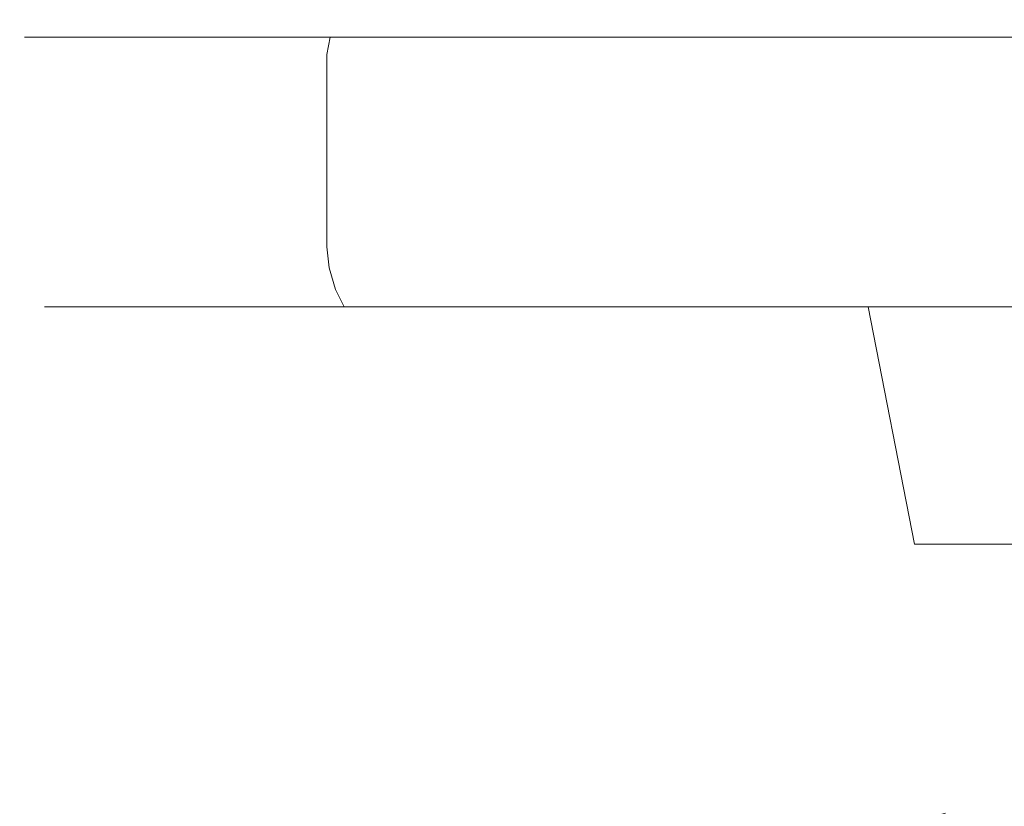
# Model space of a CAD drawing. Extents: x -105 to 105, y -157 to 0.
# Drawn here: x 45 to 73, y -23 to 0 of the extents above; entities that cross this region are included whole.
import ezdxf

# ---------------------------------------------------------------- set-up
doc = ezdxf.new("R2010")
doc.units = 0
doc.header["$LTSCALE"] = 500
doc.header["$MEASUREMENT"] = 0
doc.layers.add('STILLO_CHROM', color=7, linetype='Continuous')

msp = doc.modelspace()

# ---------------------------------------------------------------- linework, layer by layer
at = {"layer": 'STILLO_CHROM', "lineweight": 0}
for points, invisible_edges in [([(46.562, 0, -5.657), (58.891, 0, -24.109), (50.891, 0, -16.109), (46.562, 0, -5.657)], 15), ([(46.562, 0, -5.657), (80.657, 0, -28.438), (58.891, 0, -24.109), (46.562, 0, -5.657)], 15), ([(69.343, 0, 28.438), (46.562, 0, -5.657), (50.891, 0, 16.109), (69.343, 0, 28.438)], 15), ([(46.562, 0, -5.657), (103.438, 0, 5.657), (80.657, 0, -28.438), (46.562, 0, -5.657)], 15), ([(103.438, 0, 5.657), (46.562, 0, -5.657), (69.343, 0, 28.438), (103.438, 0, 5.657)], 15), ([(50.891, 0, -16.109), (58.891, 0, -24.109), (54.497, 0, -20.503), (50.891, 0, -16.109)], 15), ([(58.891, 0, 24.109), (50.891, 0, 16.109), (54.497, 0, 20.503), (58.891, 0, 24.109)], 15), ([(69.343, 0, 28.438), (50.891, 0, 16.109), (58.891, 0, 24.109), (69.343, 0, 28.438)], 15), ([(58.612, -0.134, -24.526), (54.142, -0.134, -20.858), (54.497, 0, -20.503), (58.891, 0, -24.109)], 15), ([(54.142, -0.134, 20.858), (58.612, -0.134, 24.526), (58.891, 0, 24.109), (54.497, 0, 20.503)], 15), ([(63.712, -0.134, -27.252), (58.612, -0.134, -24.526), (58.891, 0, -24.109), (63.904, 0, -26.788)], 15), ([(58.612, -0.134, 24.526), (63.712, -0.134, 27.252), (63.904, 0, 26.788), (58.891, 0, 24.109)], 15), ([(58.891, 0, -24.109), (69.343, 0, -28.438), (63.904, 0, -26.788), (58.891, 0, -24.109)], 15), ([(69.343, 0, 28.438), (58.891, 0, 24.109), (63.904, 0, 26.788), (69.343, 0, 28.438)], 15), ([(58.891, 0, -24.109), (80.657, 0, -28.438), (69.343, 0, -28.438), (58.891, 0, -24.109)], 15), ([(69.245, -0.134, -28.931), (63.712, -0.134, -27.252), (63.904, 0, -26.788), (69.343, 0, -28.438)], 15), ([(63.712, -0.134, 27.252), (69.245, -0.134, 28.931), (69.343, 0, 28.438), (63.904, 0, 26.788)], 15), ([(75, -0.134, -29.498), (69.245, -0.134, -28.931), (69.343, 0, -28.438), (75, 0, -28.995)], 15), ([(69.245, -0.134, 28.931), (75, -0.134, 29.498), (75, 0, 28.995), (69.343, 0, 28.438)], 15), ([(69.343, 0, -28.438), (80.657, 0, -28.438), (75, 0, -28.995), (69.343, 0, -28.438)], 15), ([(80.657, 0, 28.438), (69.343, 0, 28.438), (75, 0, 28.995), (80.657, 0, 28.438)], 15), ([(91.109, 0, 24.109), (69.343, 0, 28.438), (80.657, 0, 28.438), (91.109, 0, 24.109)], 15), ([(103.438, 0, 5.657), (69.343, 0, 28.438), (91.109, 0, 24.109), (103.438, 0, 5.657)], 15), ([(45.708, -0.5, -5.826), (45.135, -0.5, 0), (45.502, -0.134, 0), (46.069, -0.134, -5.755)], 15), ([(45.135, -0.5, 0), (45.708, -0.5, 5.826), (46.069, -0.134, 5.755), (45.502, -0.134, 0)], 15), ([(46.069, -0.134, -5.755), (45.502, -0.134, 0), (46.005, 0, 0), (46.562, 0, -5.657)], 15), ([(45.502, -0.134, 0), (46.069, -0.134, 5.755), (46.562, 0, 5.657), (46.005, 0, 0)], 15), ([(47.408, -0.5, -11.429), (45.708, -0.5, -5.826), (46.069, -0.134, -5.755), (47.748, -0.134, -11.288)], 15), ([(45.708, -0.5, 5.826), (47.408, -0.5, 11.429), (47.748, -0.134, 11.288), (46.069, -0.134, 5.755)], 15), ([(46.562, 0, 5.657), (46.562, 0, -5.657), (46.005, 0, 0), (46.562, 0, 5.657)], 15), ([(47.748, -0.134, -11.288), (46.069, -0.134, -5.755), (46.562, 0, -5.657), (48.212, 0, -11.096)], 15), ([(46.069, -0.134, 5.755), (47.748, -0.134, 11.288), (48.212, 0, 11.096), (46.562, 0, 5.657)], 15), ([(46.562, 0, -5.657), (50.891, 0, -16.109), (48.212, 0, -11.096), (46.562, 0, -5.657)], 15), ([(50.891, 0, 16.109), (46.562, 0, 5.657), (48.212, 0, 11.096), (50.891, 0, 16.109)], 15), ([(50.891, 0, 16.109), (46.562, 0, -5.657), (46.562, 0, 5.657), (50.891, 0, 16.109)], 15), ([(50.168, -0.5, -16.592), (47.408, -0.5, -11.429), (47.748, -0.134, -11.288), (50.474, -0.134, -16.388)], 15), ([(47.408, -0.5, 11.429), (50.168, -0.5, 16.592), (50.474, -0.134, 16.388), (47.748, -0.134, 11.288)], 15), ([(50.474, -0.134, -16.388), (47.748, -0.134, -11.288), (48.212, 0, -11.096), (50.891, 0, -16.109)], 15), ([(47.748, -0.134, 11.288), (50.474, -0.134, 16.388), (50.891, 0, 16.109), (48.212, 0, 11.096)], 15), ([(53.882, -0.5, -21.118), (50.168, -0.5, -16.592), (50.474, -0.134, -16.388), (54.142, -0.134, -20.858)], 15), ([(50.168, -0.5, 16.592), (53.882, -0.5, 21.118), (54.142, -0.134, 20.858), (50.474, -0.134, 16.388)], 15), ([(54.142, -0.134, -20.858), (50.474, -0.134, -16.388), (50.891, 0, -16.109), (54.497, 0, -20.503)], 15), ([(50.474, -0.134, 16.388), (54.142, -0.134, 20.858), (54.497, 0, 20.503), (50.891, 0, 16.109)], 15), ([(58.408, -0.5, -24.832), (53.882, -0.5, -21.118), (54.142, -0.134, -20.858), (58.612, -0.134, -24.526)], 15), ([(53.882, -0.5, 21.118), (58.408, -0.5, 24.832), (58.612, -0.134, 24.526), (54.142, -0.134, 20.858)], 15), ([(63.571, -0.5, -27.592), (58.408, -0.5, -24.832), (58.612, -0.134, -24.526), (63.712, -0.134, -27.252)], 15), ([(58.408, -0.5, 24.832), (63.571, -0.5, 27.592), (63.712, -0.134, 27.252), (58.612, -0.134, 24.526)], 15), ([(69.174, -0.5, -29.291), (63.571, -0.5, -27.592), (63.712, -0.134, -27.252), (69.245, -0.134, -28.931)], 15), ([(63.571, -0.5, 27.592), (69.174, -0.5, 29.292), (69.245, -0.134, 28.931), (63.712, -0.134, 27.252)], 15), ([(75, -0.5, -29.865), (69.174, -0.5, -29.291), (69.245, -0.134, -28.931), (75, -0.134, -29.498)], 15), ([(69.174, -0.5, 29.292), (75, -0.5, 29.865), (75, -0.134, 29.498), (69.245, -0.134, 28.931)], 15), ([(45.576, -1, -5.853), (45, -1, 0), (45.135, -0.5, 0), (45.708, -0.5, -5.826)], 11), ([(45, -1, 0), (45.576, -1, 5.853), (45.708, -0.5, 5.826), (45.135, -0.5, 0)], 11), ([(47.284, -1, -11.48), (45.576, -1, -5.853), (45.708, -0.5, -5.826), (47.408, -0.5, -11.429)], 11), ([(45.576, -1, 5.853), (47.284, -1, 11.481), (47.408, -0.5, 11.429), (45.708, -0.5, 5.826)], 11), ([(50.056, -1, -16.667), (47.284, -1, -11.48), (47.408, -0.5, -11.429), (50.168, -0.5, -16.592)], 11), ([(47.284, -1, 11.481), (50.056, -1, 16.667), (50.168, -0.5, 16.592), (47.408, -0.5, 11.429)], 11), ([(53.787, -1, -21.213), (50.056, -1, -16.667), (50.168, -0.5, -16.592), (53.882, -0.5, -21.118)], 11), ([(50.056, -1, 16.667), (53.787, -1, 21.213), (53.882, -0.5, 21.118), (50.168, -0.5, 16.592)], 9), ([(58.333, -1, -24.944), (53.787, -1, -21.213), (53.882, -0.5, -21.118), (58.408, -0.5, -24.832)], 9), ([(53.787, -1, 21.213), (58.333, -1, 24.944), (58.408, -0.5, 24.832), (53.882, -0.5, 21.118)], 11), ([(63.52, -1, -27.716), (58.333, -1, -24.944), (58.408, -0.5, -24.832), (63.571, -0.5, -27.592)], 11), ([(58.333, -1, 24.944), (63.52, -1, 27.716), (63.571, -0.5, 27.592), (58.408, -0.5, 24.832)], 11), ([(69.147, -1, -29.424), (63.52, -1, -27.716), (63.571, -0.5, -27.592), (69.174, -0.5, -29.291)], 11), ([(63.52, -1, 27.716), (69.147, -1, 29.424), (69.174, -0.5, 29.292), (63.571, -0.5, 27.592)], 11), ([(75, -1, -30), (69.147, -1, -29.424), (69.174, -0.5, -29.291), (75, -0.5, -29.865)], 11), ([(69.147, -1, 29.424), (75, -1, 30), (75, -0.5, 29.865), (69.174, -0.5, 29.292)], 11), ([(45, -1, 0), (45, -6.5, 0), (45.576, -6.5, 5.853), (45.576, -1, 5.853)], 15), ([(45.576, -1, -5.853), (45.576, -6.5, -5.853), (45, -6.5, 0), (45, -1, 0)], 15), ([(47.284, -1, -11.48), (47.284, -6.5, -11.48), (45.576, -6.5, -5.853), (45.576, -1, -5.853)], 15), ([(45.576, -1, 5.853), (45.576, -6.5, 5.853), (47.284, -6.5, 11.481), (47.284, -1, 11.481)], 15), ([(50.056, -1, -16.667), (50.056, -6.5, -16.667), (47.284, -6.5, -11.48), (47.284, -1, -11.48)], 15), ([(47.284, -1, 11.481), (47.284, -6.5, 11.481), (50.056, -6.5, 16.667), (50.056, -1, 16.667)], 15), ([(53.787, -1, -21.213), (53.787, -6.5, -21.213), (50.056, -6.5, -16.667), (50.056, -1, -16.667)], 15), ([(50.056, -1, 16.667), (50.056, -6.5, 16.667), (53.787, -6.5, 21.213), (53.787, -1, 21.213)], 11), ([(58.333, -1, -24.944), (58.333, -6.5, -24.944), (53.787, -6.5, -21.213), (53.787, -1, -21.213)], 11), ([(53.787, -1, 21.213), (53.787, -6.5, 21.213), (58.333, -6.5, 24.944), (58.333, -1, 24.944)], 15), ([(58.333, -1, 24.944), (58.333, -6.5, 24.944), (63.52, -6.5, 27.716), (63.52, -1, 27.716)], 15), ([(63.52, -1, -27.716), (63.52, -6.5, -27.716), (58.333, -6.5, -24.944), (58.333, -1, -24.944)], 15), ([(69.147, -1, -29.424), (69.147, -6.5, -29.424), (63.52, -6.5, -27.716), (63.52, -1, -27.716)], 15), ([(63.52, -1, 27.716), (63.52, -6.5, 27.716), (69.147, -6.5, 29.424), (69.147, -1, 29.424)], 15), ([(75, -1, -30), (75, -6.5, -30), (69.147, -6.5, -29.424), (69.147, -1, -29.424)], 15), ([(69.147, -1, 29.424), (69.147, -6.5, 29.424), (75, -6.5, 30), (75, -1, 30)], 15), ([(45.096, -7.095, 0), (45.671, -7.095, 5.834), (45.576, -6.5, 5.853), (45, -6.5, 0)], 15), ([(45.671, -7.095, -5.834), (45.096, -7.095, 0), (45, -6.5, 0), (45.576, -6.5, -5.853)], 15), ([(45.671, -7.095, 5.834), (47.372, -7.095, 11.444), (47.284, -6.5, 11.481), (45.576, -6.5, 5.853)], 15), ([(47.372, -7.095, -11.444), (45.671, -7.095, -5.834), (45.576, -6.5, -5.853), (47.284, -6.5, -11.48)], 15), ([(47.372, -7.095, 11.444), (50.136, -7.095, 16.614), (50.056, -6.5, 16.667), (47.284, -6.5, 11.481)], 15), ([(50.136, -7.095, -16.614), (47.372, -7.095, -11.444), (47.284, -6.5, -11.48), (50.056, -6.5, -16.667)], 15), ([(50.136, -7.095, 16.614), (53.855, -7.095, 21.145), (53.787, -6.5, 21.213), (50.056, -6.5, 16.667)], 15), ([(53.855, -7.095, -21.145), (50.136, -7.095, -16.614), (50.056, -6.5, -16.667), (53.787, -6.5, -21.213)], 7), ([(53.855, -7.095, 21.145), (58.386, -7.095, 24.864), (58.333, -6.5, 24.944), (53.787, -6.5, 21.213)], 7), ([(58.386, -7.095, -24.864), (53.855, -7.095, -21.145), (53.787, -6.5, -21.213), (58.333, -6.5, -24.944)], 15), ([(58.386, -7.095, 24.864), (63.556, -7.095, 27.628), (63.52, -6.5, 27.716), (58.333, -6.5, 24.944)], 15), ([(63.556, -7.095, -27.627), (58.386, -7.095, -24.864), (58.333, -6.5, -24.944), (63.52, -6.5, -27.716)], 15), ([(63.556, -7.095, 27.628), (69.166, -7.095, 29.329), (69.147, -6.5, 29.424), (63.52, -6.5, 27.716)], 15), ([(69.166, -7.095, -29.329), (63.556, -7.095, -27.627), (63.52, -6.5, -27.716), (69.147, -6.5, -29.424)], 15), ([(69.166, -7.095, 29.329), (75, -7.095, 29.904), (75, -6.5, 30), (69.147, -6.5, 29.424)], 15), ([(75, -7.095, -29.904), (69.166, -7.095, -29.329), (69.147, -6.5, -29.424), (75, -6.5, -30)], 15), ([(45.356, -7.72, 0), (45.925, -7.72, 5.783), (45.671, -7.095, 5.834), (45.096, -7.095, 0)], 15), ([(45.925, -7.72, -5.783), (45.356, -7.72, 0), (45.096, -7.095, 0), (45.671, -7.095, -5.834)], 15), ([(45.925, -7.72, 5.783), (47.612, -7.72, 11.344), (47.372, -7.095, 11.444), (45.671, -7.095, 5.834)], 15), ([(47.612, -7.72, -11.344), (45.925, -7.72, -5.783), (45.671, -7.095, -5.834), (47.372, -7.095, -11.444)], 15), ([(50.352, -7.72, -16.469), (47.612, -7.72, -11.344), (47.372, -7.095, -11.444), (50.136, -7.095, -16.614)], 15), ([(47.612, -7.72, 11.344), (50.352, -7.72, 16.47), (50.136, -7.095, 16.614), (47.372, -7.095, 11.444)], 15), ([(50.352, -7.72, 16.47), (54.038, -7.72, 20.962), (53.855, -7.095, 21.145), (50.136, -7.095, 16.614)], 15), ([(54.038, -7.72, -20.962), (50.352, -7.72, -16.469), (50.136, -7.095, -16.614), (53.855, -7.095, -21.145)], 7), ([(54.038, -7.72, 20.962), (58.53, -7.72, 24.648), (58.386, -7.095, 24.864), (53.855, -7.095, 21.145)], 7), ([(58.53, -7.72, -24.648), (54.038, -7.72, -20.962), (53.855, -7.095, -21.145), (58.386, -7.095, -24.864)], 15), ([(58.53, -7.72, 24.648), (63.656, -7.72, 27.388), (63.556, -7.095, 27.628), (58.386, -7.095, 24.864)], 15), ([(63.656, -7.72, -27.388), (58.53, -7.72, -24.648), (58.386, -7.095, -24.864), (63.556, -7.095, -27.627)], 15), ([(63.656, -7.72, 27.388), (69.217, -7.72, 29.075), (69.166, -7.095, 29.329), (63.556, -7.095, 27.628)], 15), ([(69.217, -7.72, -29.075), (63.656, -7.72, -27.388), (63.556, -7.095, -27.627), (69.166, -7.095, -29.329)], 15), ([(69.217, -7.72, 29.075), (75, -7.72, 29.644), (75, -7.095, 29.904), (69.166, -7.095, 29.329)], 15), ([(75, -7.72, -29.644), (69.217, -7.72, -29.075), (69.166, -7.095, -29.329), (75, -7.095, -29.904)], 15), ([(45.709, -8.209, 0), (46.272, -8.209, 5.714), (45.925, -7.72, 5.783), (45.356, -7.72, 0)], 14), ([(46.272, -8.209, -5.714), (45.709, -8.209, 0), (45.356, -7.72, 0), (45.925, -7.72, -5.783)], 14), ([(46.272, -8.209, 5.714), (47.938, -8.209, 11.209), (47.612, -7.72, 11.344), (45.925, -7.72, 5.783)], 14), ([(47.938, -8.209, -11.209), (46.272, -8.209, -5.714), (45.925, -7.72, -5.783), (47.612, -7.72, -11.344)], 14), ([(47.938, -8.209, 11.209), (50.645, -8.209, 16.273), (50.352, -7.72, 16.47), (47.612, -7.72, 11.344)], 14), ([(50.645, -8.209, -16.273), (47.938, -8.209, -11.209), (47.612, -7.72, -11.344), (50.352, -7.72, -16.469)], 14), ([(50.645, -8.209, 16.273), (54.288, -8.209, 20.712), (54.038, -7.72, 20.962), (50.352, -7.72, 16.47)], 14), ([(54.288, -8.209, -20.712), (50.645, -8.209, -16.273), (50.352, -7.72, -16.469), (54.038, -7.72, -20.962)], 6), ([(54.288, -8.209, 20.712), (58.727, -8.209, 24.355), (58.53, -7.72, 24.648), (54.038, -7.72, 20.962)], 6), ([(58.727, -8.209, -24.355), (54.288, -8.209, -20.712), (54.038, -7.72, -20.962), (58.53, -7.72, -24.648)], 14), ([(58.727, -8.209, 24.355), (63.791, -8.209, 27.062), (63.656, -7.72, 27.388), (58.53, -7.72, 24.648)], 14), ([(63.791, -8.209, -27.062), (58.727, -8.209, -24.355), (58.53, -7.72, -24.648), (63.656, -7.72, -27.388)], 14), ([(63.791, -8.209, 27.062), (69.286, -8.209, 28.728), (69.217, -7.72, 29.075), (63.656, -7.72, 27.388)], 14), ([(69.286, -8.209, -28.728), (63.791, -8.209, -27.062), (63.656, -7.72, -27.388), (69.217, -7.72, -29.075)], 14), ([(69.286, -8.209, 28.728), (75, -8.209, 29.291), (75, -7.72, 29.644), (69.217, -7.72, 29.075)], 15), ([(75, -8.209, -29.291), (69.286, -8.209, -28.728), (69.217, -7.72, -29.075), (75, -7.72, -29.644)], 14), ([(46.272, -8.209, -5.714), (52.932, -15, -4.39), (52.5, -15, 0), (45.709, -8.209, 0)], 15), ([(45.709, -8.209, 0), (52.5, -15, 0), (52.932, -15, 4.39), (46.272, -8.209, 5.714)], 15), ([(47.938, -8.209, -11.209), (54.213, -15, -8.61), (52.932, -15, -4.39), (46.272, -8.209, -5.714)], 15), ([(46.272, -8.209, 5.714), (52.932, -15, 4.39), (54.213, -15, 8.61), (47.938, -8.209, 11.209)], 15), ([(47.938, -8.209, 11.209), (54.213, -15, 8.61), (56.292, -15, 12.5), (50.645, -8.209, 16.273)], 15), ([(50.645, -8.209, -16.273), (56.292, -15, -12.5), (54.213, -15, -8.61), (47.938, -8.209, -11.209)], 15), ([(54.288, -8.209, -20.712), (59.09, -15, -15.91), (56.292, -15, -12.5), (50.645, -8.209, -16.273)], 15), ([(50.645, -8.209, 16.273), (56.292, -15, 12.5), (59.09, -15, 15.91), (54.288, -8.209, 20.712)], 15), ([(58.727, -8.209, -24.355), (62.5, -15, -18.708), (59.09, -15, -15.91), (54.288, -8.209, -20.712)], 15), ([(54.288, -8.209, 20.712), (59.09, -15, 15.91), (62.5, -15, 18.708), (58.727, -8.209, 24.355)], 15), ([(63.791, -8.209, -27.062), (66.39, -15, -20.787), (62.5, -15, -18.708), (58.727, -8.209, -24.355)], 15), ([(58.727, -8.209, 24.355), (62.5, -15, 18.708), (66.39, -15, 20.787), (63.791, -8.209, 27.062)], 15), ([(69.286, -8.209, -28.728), (70.61, -15, -22.068), (66.39, -15, -20.787), (63.791, -8.209, -27.062)], 15), ([(63.791, -8.209, 27.062), (66.39, -15, 20.787), (70.61, -15, 22.068), (69.286, -8.209, 28.728)], 11), ([(75, -8.209, -29.291), (75, -15, -22.5), (70.61, -15, -22.068), (69.286, -8.209, -28.728)], 15), ([(69.286, -8.209, 28.728), (70.61, -15, 22.068), (75, -15, 22.5), (75, -8.209, 29.291)], 15), ([(52.5, -15, 0), (59.291, -21.791, 0), (59.593, -21.791, 3.065), (52.932, -15, 4.39)], 15), ([(52.932, -15, -4.39), (59.593, -21.791, -3.065), (59.291, -21.791, 0), (52.5, -15, 0)], 15), ([(52.932, -15, 4.39), (59.593, -21.791, 3.065), (60.487, -21.791, 6.012), (54.213, -15, 8.61)], 15), ([(54.213, -15, -8.61), (60.487, -21.791, -6.011), (59.593, -21.791, -3.065), (52.932, -15, -4.39)], 15), ([(56.292, -15, -12.5), (61.939, -21.791, -8.727), (60.487, -21.791, -6.011), (54.213, -15, -8.61)], 15), ([(54.213, -15, 8.61), (60.487, -21.791, 6.012), (61.939, -21.791, 8.727), (56.292, -15, 12.5)], 15), ([(56.292, -15, 12.5), (61.939, -21.791, 8.727), (63.892, -21.791, 11.108), (59.09, -15, 15.91)], 15), ([(59.09, -15, -15.91), (63.892, -21.791, -11.108), (61.939, -21.791, -8.727), (56.292, -15, -12.5)], 15), ([(59.09, -15, 15.91), (63.892, -21.791, 11.108), (66.273, -21.791, 13.061), (62.5, -15, 18.708)], 15), ([(62.5, -15, -18.708), (66.273, -21.791, -13.061), (63.892, -21.791, -11.108), (59.09, -15, -15.91)], 15), ([(62.5, -15, 18.708), (66.273, -21.791, 13.061), (68.989, -21.791, 14.513), (66.39, -15, 20.787)], 15), ([(66.39, -15, -20.787), (68.989, -21.791, -14.513), (66.273, -21.791, -13.061), (62.5, -15, -18.708)], 15), ([(66.39, -15, 20.787), (68.989, -21.791, 14.513), (71.935, -21.791, 15.407), (70.61, -15, 22.068)], 15), ([(70.61, -15, -22.068), (71.935, -21.791, -15.407), (68.989, -21.791, -14.513), (66.39, -15, -20.787)], 15), ([(70.61, -15, 22.068), (71.935, -21.791, 15.407), (75, -21.791, 15.709), (75, -15, 22.5)], 7), ([(75, -15, -22.5), (75, -21.791, -15.709), (71.935, -21.791, -15.407), (70.61, -15, -22.068)], 15), ([(59.291, -21.791, 0), (59.593, -21.791, -3.065), (60.073, -22.146, -2.969), (59.781, -22.146, 0)], 15), ([(59.593, -21.791, 3.065), (59.291, -21.791, 0), (59.781, -22.146, 0), (60.073, -22.146, 2.969)], 15), ([(60.487, -21.791, 6.012), (59.593, -21.791, 3.065), (60.073, -22.146, 2.969), (60.939, -22.146, 5.824)], 15), ([(59.593, -21.791, -3.065), (60.487, -21.791, -6.011), (60.939, -22.146, -5.824), (60.073, -22.146, -2.969)], 15), ([(60.487, -21.791, -6.011), (61.939, -21.791, -8.727), (62.346, -22.146, -8.455), (60.939, -22.146, -5.824)], 15), ([(61.939, -21.791, 8.727), (60.487, -21.791, 6.012), (60.939, -22.146, 5.824), (62.346, -22.146, 8.455)], 15), ([(61.939, -21.791, -8.727), (63.892, -21.791, -11.108), (64.238, -22.146, -10.762), (62.346, -22.146, -8.455)], 15), ([(63.892, -21.791, 11.108), (61.939, -21.791, 8.727), (62.346, -22.146, 8.455), (64.238, -22.146, 10.762)], 15), ([(63.892, -21.791, -11.108), (66.273, -21.791, -13.061), (66.545, -22.146, -12.654), (64.238, -22.146, -10.762)], 15), ([(66.273, -21.791, 13.061), (63.892, -21.791, 11.108), (64.238, -22.146, 10.762), (66.545, -22.146, 12.654)], 15), ([(66.273, -21.791, -13.061), (68.989, -21.791, -14.513), (69.176, -22.146, -14.061), (66.545, -22.146, -12.654)], 15), ([(68.989, -21.791, 14.513), (66.273, -21.791, 13.061), (66.545, -22.146, 12.654), (69.176, -22.146, 14.061)], 15), ([(68.989, -21.791, -14.513), (71.935, -21.791, -15.407), (72.031, -22.146, -14.927), (69.176, -22.146, -14.061)], 15), ([(71.935, -21.791, 15.407), (68.989, -21.791, 14.513), (69.176, -22.146, 14.061), (72.031, -22.146, 14.927)], 15), ([(71.935, -21.791, -15.407), (75, -21.791, -15.709), (75, -22.146, -15.219), (72.031, -22.146, -14.927)], 15), ([(75, -21.791, 15.709), (71.935, -21.791, 15.407), (72.031, -22.146, 14.927), (75, -22.146, 15.219)], 15), ([(59.781, -22.146, 0), (60.073, -22.146, -2.969), (60.688, -22.405, -2.847), (60.408, -22.405, 0)], 15), ([(60.073, -22.146, 2.969), (59.781, -22.146, 0), (60.408, -22.405, 0), (60.688, -22.405, 2.847)], 15), ([(60.939, -22.146, 5.824), (60.073, -22.146, 2.969), (60.688, -22.405, 2.847), (61.519, -22.405, 5.584)], 15), ([(60.073, -22.146, -2.969), (60.939, -22.146, -5.824), (61.519, -22.405, -5.584), (60.688, -22.405, -2.847)], 15), ([(60.939, -22.146, -5.824), (62.346, -22.146, -8.455), (62.867, -22.405, -8.107), (61.519, -22.405, -5.584)], 15), ([(62.346, -22.146, 8.455), (60.939, -22.146, 5.824), (61.519, -22.405, 5.584), (62.867, -22.405, 8.107)], 15), ([(62.346, -22.146, -8.455), (64.238, -22.146, -10.762), (64.682, -22.405, -10.318), (62.867, -22.405, -8.107)], 15), ([(64.238, -22.146, 10.762), (62.346, -22.146, 8.455), (62.867, -22.405, 8.107), (64.682, -22.405, 10.318)], 15), ([(64.238, -22.146, -10.762), (66.545, -22.146, -12.654), (66.893, -22.405, -12.133), (64.682, -22.405, -10.318)], 15), ([(66.545, -22.146, 12.654), (64.238, -22.146, 10.762), (64.682, -22.405, 10.318), (66.893, -22.405, 12.133)], 15), ([(66.545, -22.146, -12.654), (69.176, -22.146, -14.061), (69.416, -22.405, -13.481), (66.893, -22.405, -12.133)], 15), ([(69.176, -22.146, 14.061), (66.545, -22.146, 12.654), (66.893, -22.405, 12.133), (69.416, -22.405, 13.481)], 15), ([(69.176, -22.146, -14.061), (72.031, -22.146, -14.927), (72.153, -22.405, -14.312), (69.416, -22.405, -13.481)], 15), ([(72.031, -22.146, 14.927), (69.176, -22.146, 14.061), (69.416, -22.405, 13.481), (72.153, -22.405, 14.312)], 15), ([(72.031, -22.146, -14.927), (75, -22.146, -15.219), (75, -22.405, -14.592), (72.153, -22.405, -14.312)], 15), ([(75, -22.146, 15.219), (72.031, -22.146, 14.927), (72.153, -22.405, 14.312), (75, -22.405, 14.592)], 15), ([(70.241, -22.7, -15.254), (59.746, -22.7, -4.759), (60.011, -22.5, -4.016), (70.984, -22.5, -14.989)], 15), ([(64.027, -22.5, 10.973), (70.984, -22.5, -14.989), (60.011, -22.5, -4.016), (64.027, -22.5, 10.973)], 15), ([(60.408, -22.405, 0), (60.688, -22.405, -2.847), (61.274, -22.5, -2.73), (61.005, -22.5, 0)], 15), ([(60.688, -22.405, 2.847), (60.408, -22.405, 0), (61.005, -22.5, 0), (61.274, -22.5, 2.73)], 15), ([(61.519, -22.405, 5.584), (60.688, -22.405, 2.847), (61.274, -22.5, 2.73), (62.07, -22.5, 5.356)], 15), ([(60.688, -22.405, -2.847), (61.519, -22.405, -5.584), (62.07, -22.5, -5.356), (61.274, -22.5, -2.73)], 15), ([(61.005, -22.5, 0), (62.07, -22.5, 5.356), (61.274, -22.5, 2.73), (61.005, -22.5, 0)], 15), ([(62.07, -22.5, -5.356), (61.005, -22.5, 0), (61.274, -22.5, -2.73), (62.07, -22.5, -5.356)], 15), ([(62.07, -22.5, -5.356), (62.07, -22.5, 5.356), (61.005, -22.5, 0), (62.07, -22.5, -5.356)], 15), ([(61.519, -22.405, -5.584), (62.867, -22.405, -8.107), (63.363, -22.5, -7.775), (62.07, -22.5, -5.356)], 15), ([(62.867, -22.405, 8.107), (61.519, -22.405, 5.584), (62.07, -22.5, 5.356), (63.363, -22.5, 7.775)], 15), ([(62.07, -22.5, 5.356), (65.104, -22.5, 9.896), (63.363, -22.5, 7.775), (62.07, -22.5, 5.356)], 15), ([(65.104, -22.5, -9.896), (62.07, -22.5, -5.356), (63.363, -22.5, -7.775), (65.104, -22.5, -9.896)], 15), ([(62.07, -22.5, 5.356), (69.644, -22.5, 12.93), (65.104, -22.5, 9.896), (62.07, -22.5, 5.356)], 15), ([(69.644, -22.5, -12.93), (62.07, -22.5, -5.356), (65.104, -22.5, -9.896), (69.644, -22.5, -12.93)], 15), ([(62.07, -22.5, 5.356), (80.356, -22.5, 12.93), (69.644, -22.5, 12.93), (62.07, -22.5, 5.356)], 15), ([(69.644, -22.5, -12.93), (62.07, -22.5, 5.356), (62.07, -22.5, -5.356), (69.644, -22.5, -12.93)], 15), ([(62.07, -22.5, 5.356), (87.93, -22.5, -5.356), (80.356, -22.5, 12.93), (62.07, -22.5, 5.356)], 15), ([(87.93, -22.5, -5.356), (62.07, -22.5, 5.356), (69.644, -22.5, -12.93), (87.93, -22.5, -5.356)], 15), ([(62.867, -22.405, -8.107), (64.682, -22.405, -10.318), (65.104, -22.5, -9.896), (63.363, -22.5, -7.775)], 15), ([(64.682, -22.405, 10.318), (62.867, -22.405, 8.107), (63.363, -22.5, 7.775), (65.104, -22.5, 9.896)], 15), ([(89.989, -22.5, 4.016), (64.027, -22.5, 10.973), (79.016, -22.5, 14.989), (89.989, -22.5, 4.016)], 15), ([(89.989, -22.5, 4.016), (70.984, -22.5, -14.989), (64.027, -22.5, 10.973), (89.989, -22.5, 4.016)], 15), ([(64.682, -22.405, -10.318), (66.893, -22.405, -12.133), (67.225, -22.5, -11.637), (65.104, -22.5, -9.896)], 15), ([(66.893, -22.405, 12.133), (64.682, -22.405, 10.318), (65.104, -22.5, 9.896), (67.225, -22.5, 11.637)], 15), ([(65.104, -22.5, 9.896), (69.644, -22.5, 12.93), (67.225, -22.5, 11.637), (65.104, -22.5, 9.896)], 15), ([(69.644, -22.5, -12.93), (65.104, -22.5, -9.896), (67.225, -22.5, -11.637), (69.644, -22.5, -12.93)], 15), ([(66.893, -22.405, -12.133), (69.416, -22.405, -13.481), (69.644, -22.5, -12.93), (67.225, -22.5, -11.637)], 15), ([(69.416, -22.405, 13.481), (66.893, -22.405, 12.133), (67.225, -22.5, 11.637), (69.644, -22.5, 12.93)], 15), ([(69.416, -22.405, -13.481), (72.153, -22.405, -14.312), (72.27, -22.5, -13.726), (69.644, -22.5, -12.93)], 15), ([(72.153, -22.405, 14.312), (69.416, -22.405, 13.481), (69.644, -22.5, 12.93), (72.27, -22.5, 13.726)], 15), ([(69.644, -22.5, 12.93), (75, -22.5, 13.995), (72.27, -22.5, 13.726), (69.644, -22.5, 12.93)], 15), ([(75, -22.5, -13.995), (69.644, -22.5, -12.93), (72.27, -22.5, -13.726), (75, -22.5, -13.995)], 15), ([(69.644, -22.5, 12.93), (80.356, -22.5, 12.93), (75, -22.5, 13.995), (69.644, -22.5, 12.93)], 15), ([(80.356, -22.5, -12.93), (69.644, -22.5, -12.93), (75, -22.5, -13.995), (80.356, -22.5, -12.93)], 15), ([(87.93, -22.5, -5.356), (69.644, -22.5, -12.93), (80.356, -22.5, -12.93), (87.93, -22.5, -5.356)], 15), ([(70.984, -22.5, -14.989), (71.494, -22.7, -15.59), (70.761, -22.895, -15.819), (70.241, -22.7, -15.254)], 13), ([(85.831, -22.7, -11.748), (71.494, -22.7, -15.59), (70.984, -22.5, -14.989), (85.973, -22.5, -10.973)], 15), ([(70.984, -22.5, -14.989), (89.989, -22.5, 4.016), (85.973, -22.5, -10.973), (70.984, -22.5, -14.989)], 15), ([(72.153, -22.405, -14.312), (75, -22.405, -14.592), (75, -22.5, -13.995), (72.27, -22.5, -13.726)], 15), ([(75, -22.405, 14.592), (72.153, -22.405, 14.312), (72.27, -22.5, 13.726), (75, -22.5, 13.995)], 15)]:
    msp.add_3dface(points, dxfattribs=dict(at, invisible_edges=invisible_edges))

doc.saveas('drawing.dxf')
